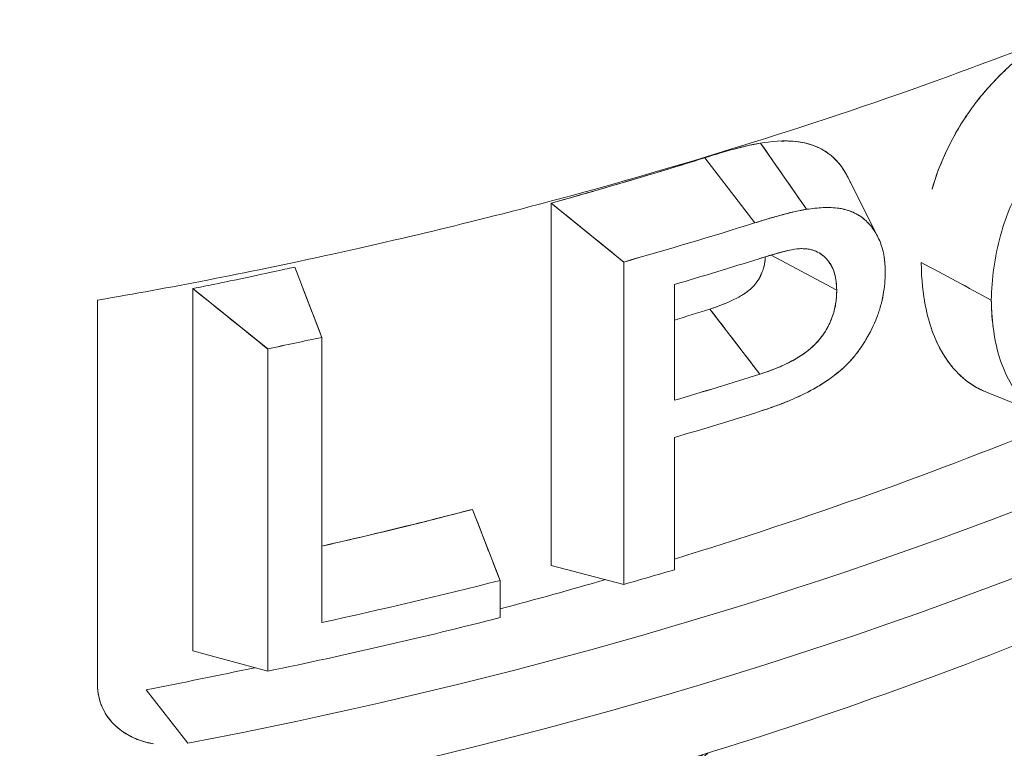
# Model space of a CAD drawing. Units: inches. Extents: x 3 to 195, y 3 to 12.
# Drawn here: x 175 to 175, y 11 to 11 of the extents above; entities that cross this region are included whole.
import ezdxf

# ---------------------------------------------------------------- set-up
doc = ezdxf.new("R2010")
doc.units = ezdxf.units.IN
doc.header["$MEASUREMENT"] = 0
doc.layers.get('0').update_dxf_attribs({"linetype": 'CONTINUOUS'})
doc.layers.add('DETAIL', color=1, linetype='CONTINUOUS')

# ---------------------------------------------------------------- blocks, each defined once
blk = doc.blocks.new('A$Cae5da8d5')
at = {"color": 0, "linetype": 'Continuous', "lineweight": 0, "extrusion": (5.55112e-17, 0.810062, 0.586345)}
for p, q in [((0.61391, 19.37136), (0.6289, 19.34974)), ((0.61196, 19.34529), (0.59573, 19.3666)), ((0.61196, 19.34529), (0.59573, 19.3666)), ((0.64243, 19.36014), (0.65219, 19.34065)), ((0.54555, 19.23341), (0.54555, 19.35176)), ((0.5692, 19.33252), (0.54555, 19.35176)), ((0.54555, 19.35176), (0.54555, 19.23341)), ((0.63148, 19.33621), (0.63167, 19.33613)), ((0.5692, 19.22721), (0.5692, 19.33252)), ((0.5692, 19.33252), (0.5692, 19.22721)), ((0.63875, 19.3233), (0.61732, 19.33479)), ((0.61732, 19.33479), (0.63875, 19.3233)), ((0.46184, 19.33088), (0.47066, 19.30791)), ((0.42856, 19.20547), (0.42856, 19.32384)), ((0.453, 19.30417), (0.42856, 19.32384)), ((0.42856, 19.32384), (0.42856, 19.20547)), ((0.58574, 19.32515), (0.58574, 19.28735)), ((0.58574, 19.28735), (0.58574, 19.32515)), ((0.3974, 19.19478), (0.3974, 19.32005)), ((0.3974, 19.32005), (0.3974, 19.19478)), ((0.61366, 19.29587), (0.59735, 19.31716)), ((0.47066, 19.30791), (0.47066, 19.21476)), ((0.47066, 19.21476), (0.47066, 19.30791)), ((0.453, 19.19886), (0.453, 19.30417)), ((0.453, 19.30417), (0.453, 19.19886)), ((0.70789, 19.28184), (0.6876, 19.29)), ((0.58574, 19.2752), (0.58574, 19.23199)), ((0.58574, 19.23199), (0.58574, 19.2752)), ((0.51988, 19.25171), (0.52884, 19.2285)), ((0.54555, 19.23341), (0.5692, 19.22721)), ((0.52884, 19.2285), (0.52884, 19.21635)), ((0.52884, 19.21635), (0.52884, 19.2285)), ((0.42856, 19.20547), (0.453, 19.19886)), ((0.41336, 19.19281), (0.42695, 19.17536)), ((0.41336, 19.19281), (0.42695, 19.17536)), ((0.40132, 19.18321), (0.40112, 19.18347))]:
    blk.add_line(p, q, dxfattribs=at)
at = {"color": 0, "linetype": 'Continuous', "lineweight": 0}
for centre, major_axis, ratio, start_param, end_param in [((0.07667, 19.78506), (1.1325, 0), 0.586345, -1.329162, -0.678917), ((0.06056, 19.95183), (1.1325, -0.00024), 0.586275, -1.128128, -1.078491), ((0.07665, 19.93049), (1.13254, 0), 0.586345, -1.120861, -1.078493), ((0.07667, 19.91832), (1.1325, 0), 0.586345, -1.104577, -1.077063), ((0.59228, 22.40275), (11.13052, -6.37122), 0.206498, -1.446535, -1.444493), ((0.06056, 19.90187), (1.1325, -0.00005), 0.586329, -1.088563, -1.076958), ((0.45868, 19.38272), (-0.01642, -0.06991), 0.000035, -0.000029, 0.000108), ((0.07667, 19.93047), (1.13251, 0), 0.586345, -1.232059, -1.215472), ((0.07666, 19.88053), (1.13252, 0), 0.586345, -1.104576, -1.076786), ((0.07667, 19.86836), (1.1325, 0), 0.586345, -1.104577, -1.076348), ((0.06056, 19.8238), (1.1325, 0), 0.586345, -1.08859, -0.957958), ((0.06056, 19.85867), (1.1325, 0.00004), 0.586355, -1.20028, -1.153205), ((0.07667, 19.82516), (1.1325, 0), 0.586345, -1.120861, -1.104577), ((0.07664, 19.83735), (1.13257, 0), 0.586345, -1.21547, -1.160082), ((0.06056, 19.8238), (1.1325, 0), 0.586345, -1.144515, -1.110864), ((0.07667, 19.82516), (1.1325, 0), 0.586345, -1.232059, -1.16008), ((0, 19.44735), (0.709, 0), 0.586345, -2.543165, -0.890593), ((0.06056, 19.8238), (1.1325, 0), 0.586345, -1.25401, -1.220902), ((0, 19.39874), (0.71, 0), 0.586345, -2.641748, -0.577166)]:
    blk.add_ellipse(centre, major_axis=major_axis, ratio=ratio, start_param=start_param, end_param=end_param, dxfattribs=at)
at = {"color": 0, "linetype": 'Continuous', "lineweight": 0, "extrusion": (9.257e-17, -1.63349e-29, -1)}
blk.add_ellipse((0.07667, 19.78506), major_axis=(-1.1325, 0), ratio=0.586345, start_param=-2.462675, end_param=-1.812431, dxfattribs=at)
at = {"color": 0, "linetype": 'Continuous', "lineweight": 0, "extrusion": (-7.39634e-17, 1.11022e-16, -1)}
blk.add_ellipse((0.07667, 19.80683), major_axis=(-1.1325, 0), ratio=0.586345, start_param=-2.417174, end_param=-1.885249, dxfattribs=at)
at = {"color": 0, "linetype": 'Continuous', "lineweight": 0, "extrusion": (-1.02704e-16, 1.81687e-29, -1)}
blk.add_ellipse((0.07667, 19.93047), major_axis=(-1.1325, 0), ratio=0.586345, start_param=-2.063101, end_param=-2.020731, dxfattribs=at)
at = {"color": 0, "linetype": 'Continuous', "lineweight": 0, "extrusion": (-4.32797e-17, 3.47615e-17, -1)}
blk.add_ellipse((0.36319, 19.28562), major_axis=(-1.24952, 1.00359), ratio=0.04414, start_param=1.587665, end_param=1.607246, dxfattribs=at)
at = {"color": 0, "linetype": 'Continuous', "lineweight": 0, "extrusion": (1.19944e-16, 8.58857e-17, -1)}
blk.add_ellipse((0.45868, 19.38272), major_axis=(-0.01641, -0.06992), ratio=0.000035, start_param=0.000029, end_param=0.000166, dxfattribs=at)
at = {"color": 0, "linetype": 'Continuous', "lineweight": 0, "extrusion": (6.79115e-17, 5.55112e-17, -1)}
blk.add_ellipse((0.07667, 19.93047), major_axis=(-1.1325, 0), ratio=0.586345, start_param=-1.926121, end_param=-1.909534, dxfattribs=at)
at = {"color": 0, "linetype": 'Continuous', "lineweight": 0, "extrusion": (-4.32529e-17, 1.11022e-16, -1)}
blk.add_ellipse((0.07667, 19.88051), major_axis=(-1.1325, 0), ratio=0.586345, start_param=-2.064807, end_param=-2.037016, dxfattribs=at)
at = {"color": 0, "linetype": 'Continuous', "lineweight": 0, "extrusion": (5.90534e-18, 6.17818e-17, -1)}
blk.add_ellipse((0.56731, 19.25604), major_axis=(-0.35571, 0.92161), ratio=0.046375, start_param=-1.582778, end_param=-1.557598, dxfattribs=at)
at = {"color": 0, "linetype": 'Continuous', "lineweight": 0, "extrusion": (8.21397e-17, 1.11022e-16, -1)}
blk.add_ellipse((0.07667, 19.83731), major_axis=(-1.1325, 0), ratio=0.586345, start_param=-1.981512, end_param=-1.926121, dxfattribs=at)
at = {"color": 0, "linetype": 'Continuous', "lineweight": 0, "extrusion": (-2.94502e-17, 1.66533e-16, -1)}
blk.add_ellipse((0, 19.44735), major_axis=(-0.709, 0), ratio=0.586345, start_param=-2.250999, end_param=-0.598428, dxfattribs=at)
at = {"color": 0, "linetype": 'Continuous', "lineweight": 0, "extrusion": (4.80936e-17, -1.11022e-16, -1)}
blk.add_ellipse((0, 19.39874), major_axis=(-0.711, 0), ratio=0.586345, start_param=-2.566953, end_param=-0.500101, dxfattribs=at)
at = {"color": 0, "linetype": 'Continuous', "lineweight": 0}
for points, knots in [([(0.90397, 19.50342), (0.86979, 19.48199), (0.83285, 19.46212), (0.80489, 19.44835), (0.79091, 19.44146), (0.7716, 19.43207), (0.73974, 19.41858), (0.71566, 19.40838), (0.69876, 19.40193), (0.68471, 19.39669), (0.68018, 19.39499), (0.67593, 19.39343), (0.67085, 19.3916), (0.62917, 19.37653), (0.58447, 19.36293), (0.54947, 19.3535), (0.53196, 19.34878), (0.50897, 19.34282), (0.47707, 19.33575), (0.44632, 19.32893), (0.42324, 19.32456), (0.40002, 19.3205), (0.39915, 19.32035), (0.39827, 19.3202), (0.3974, 19.32005)], [0, 0, 0, 0, 0.25, 0.25, 0.25, 0.375, 0.375, 0.375, 0.469512, 0.469512, 0.469512, 0.5, 0.5, 0.5, 0.75, 0.75, 0.75, 0.875, 0.875, 0.875, 0.995475, 0.995475, 0.995475, 1, 1, 1, 1]), ([(0.66987, 19.35637), (0.66989, 19.35642), (0.6699, 19.35647), (0.66992, 19.35652), (0.67105, 19.36044), (0.67258, 19.36452), (0.67446, 19.36858), (0.67634, 19.37264), (0.67859, 19.37661), (0.68116, 19.38042), (0.68373, 19.38423), (0.68666, 19.38788), (0.68988, 19.3913), (0.69309, 19.39472), (0.69651, 19.39786), (0.70013, 19.40074), (0.70176, 19.40205), (0.70342, 19.40329), (0.70509, 19.40447)], [0.000710029, 0.000710029, 0.000710029, 0.000710029, 0.000714504, 0.000714504, 0.000714504, 0.001071756, 0.001071756, 0.001071756, 0.001429009, 0.001429009, 0.001429009, 0.001786261, 0.001786261, 0.001786261, 0.002143513, 0.002143513, 0.002143513, 0.002305161, 0.002305161, 0.002305161, 0.002305161]), ([(0.66987, 19.35637), (0.66987, 19.35638), (0.66988, 19.35638), (0.66988, 19.35638), (0.67092, 19.35998), (0.67229, 19.36378), (0.674, 19.36759), (0.67492, 19.36962), (0.67593, 19.37165), (0.67704, 19.37367), (0.67815, 19.3757), (0.67936, 19.3777), (0.68069, 19.37972), (0.68084, 19.37995), (0.681, 19.38018), (0.68114, 19.38039), (0.68234, 19.38217), (0.68363, 19.38392), (0.68498, 19.38563), (0.68647, 19.3875), (0.68804, 19.38933), (0.6897, 19.3911), (0.69289, 19.39452), (0.69637, 19.39774), (0.70007, 19.40071), (0.7017, 19.40201), (0.70337, 19.40326), (0.70507, 19.40446)], [0.000714174, 0.000714174, 0.000714174, 0.000714174, 0.000714504, 0.000714504, 0.000714504, 0.001050698, 0.001050698, 0.001050698, 0.001229741, 0.001229741, 0.001229741, 0.001408786, 0.001408786, 0.001408786, 0.001429009, 0.001429009, 0.001429009, 0.0016031, 0.0016031, 0.0016031, 0.001794553, 0.001794553, 0.001794553, 0.002163603, 0.002163603, 0.002163603, 0.002325749, 0.002325749, 0.002325749, 0.002325749]), ([(0.59573, 19.3666), (0.59936, 19.36773), (0.6024, 19.36863), (0.60531, 19.36942), (0.60676, 19.36982), (0.60827, 19.37021), (0.60939, 19.37047), (0.61051, 19.37072), (0.61201, 19.37102), (0.61391, 19.37136)], [0, 0, 0, 0, 0.0002642847, 0.0002642847, 0.0002642847, 0.0003964271, 0.0003964271, 0.0003964271, 0.0005285695, 0.0005285695, 0.0005285695, 0.0005285695]), ([(0.60531, 19.36942), (0.6058, 19.36956), (0.60631, 19.36969), (0.60682, 19.36983), (0.6072, 19.36993), (0.60759, 19.37003), (0.60798, 19.37012), (0.60837, 19.37022), (0.60875, 19.37031), (0.60916, 19.37041), (0.61086, 19.37082), (0.61247, 19.37111), (0.61391, 19.37136)], [0.0002840401, 0.0002840401, 0.0002840401, 0.0002840401, 0.0003286029, 0.0003286029, 0.0003286029, 0.0003614019, 0.0003614019, 0.0003614019, 0.000394201, 0.000394201, 0.000394201, 0.0005285695, 0.0005285695, 0.0005285695, 0.0005285695]), ([(0.61391, 19.37136), (0.61689, 19.3718), (0.62119, 19.37251), (0.62646, 19.37176), (0.62784, 19.37156), (0.62854, 19.37139), (0.6295, 19.37112), (0.63048, 19.37084), (0.63142, 19.3705), (0.63233, 19.3701), (0.63323, 19.36971), (0.6341, 19.36925), (0.63492, 19.36873), (0.63567, 19.36826), (0.63638, 19.36772), (0.63688, 19.36731), (0.6371, 19.36713), (0.63716, 19.36708), (0.63723, 19.36702), (0.63778, 19.36654), (0.63922, 19.3653), (0.64085, 19.36286), (0.64131, 19.36217), (0.64178, 19.3614), (0.64224, 19.36051), (0.64231, 19.36039), (0.64237, 19.36027), (0.64243, 19.36014)], [0, 0, 0, 0, 0.000387611, 0.000387611, 0.000387611, 0.000489142, 0.000489142, 0.000489142, 0.000592641, 0.000592641, 0.000592641, 0.000695451, 0.000695451, 0.000695451, 0.000789404, 0.000789404, 0.000789404, 0.000832118, 0.000832118, 0.000832118, 0.001161152, 0.001161152, 0.001161152, 0.001253442, 0.001253442, 0.001253442, 0.001266145, 0.001266145, 0.001266145, 0.001266145]), ([(0.62059, 19.37203), (0.62062, 19.37203), (0.62065, 19.37203), (0.62068, 19.37203), (0.62277, 19.37211), (0.62485, 19.37201), (0.62679, 19.37171), (0.62874, 19.3714), (0.63061, 19.37086), (0.63235, 19.37009), (0.6341, 19.36932), (0.63567, 19.36835), (0.63703, 19.36718), (0.6384, 19.36602), (0.63961, 19.36467), (0.64067, 19.36312), (0.64171, 19.36162), (0.64256, 19.36004), (0.64325, 19.35834)], [0.0001945812, 0.0001945812, 0.0001945812, 0.0001945812, 0.000197351, 0.000197351, 0.000197351, 0.000394702, 0.000394702, 0.000394702, 0.000592053, 0.000592053, 0.000592053, 0.000789404, 0.000789404, 0.000789404, 0.000986755, 0.000986755, 0.000986755, 0.0011779935, 0.0011779935, 0.0011779935, 0.0011779935]), ([(0.59573, 19.3666), (0.59043, 19.36494), (0.5838, 19.36289), (0.5763, 19.36064), (0.57181, 19.35929), (0.56779, 19.35811), (0.56376, 19.35694), (0.56135, 19.35623), (0.55893, 19.35554), (0.55626, 19.35478), (0.5552, 19.35447), (0.55399, 19.35413), (0.55287, 19.35381), (0.54978, 19.35294), (0.54734, 19.35226), (0.54555, 19.35176)], [0, 0, 0, 0, 0.000571119, 0.000571119, 0.000571119, 0.000913791, 0.000913791, 0.000913791, 0.001119393, 0.001119393, 0.001119393, 0.001201796, 0.001201796, 0.001201796, 0.001427798, 0.001427798, 0.001427798, 0.001427798]), ([(0.70187, 19.3626), (0.70073, 19.36086), (0.69968, 19.3591), (0.69776, 19.35557), (0.69688, 19.35378), (0.69448, 19.34842), (0.69321, 19.34481), (0.69021, 19.33403), (0.68933, 19.32689), (0.6892, 19.32007)], [0.5001972, 0.5001972, 0.5001972, 0.5001972, 0.562501, 0.562501, 0.6250011, 0.6250011, 0.7500013, 0.7500013, 1.0000017, 1.0000017, 1.0000017, 1.0000017]), ([(0.6289, 19.34974), (0.62751, 19.34949), (0.62611, 19.34924), (0.62435, 19.34882), (0.624, 19.34874), (0.6233, 19.34856), (0.62294, 19.34847), (0.62188, 19.34819), (0.62118, 19.348), (0.61976, 19.34762), (0.61906, 19.34742), (0.61764, 19.34701), (0.61693, 19.3468), (0.6148, 19.34617), (0.61338, 19.34573), (0.61196, 19.34529)], [0, 0, 0, 0, 0.250001, 0.250001, 0.312501, 0.312501, 0.375001, 0.375001, 0.500001, 0.500001, 0.625002, 0.625002, 0.750002, 0.750002, 1.000003, 1.000003, 1.000003, 1.000003]), ([(0.6289, 19.34974), (0.62848, 19.34966), (0.62813, 19.3496), (0.6278, 19.34954), (0.62747, 19.34948), (0.62712, 19.34941), (0.62676, 19.34934), (0.62604, 19.3492), (0.62534, 19.34906), (0.6247, 19.34891), (0.62407, 19.34876), (0.62337, 19.34858), (0.6227, 19.34841), (0.62204, 19.34823), (0.62133, 19.34804), (0.62061, 19.34785), (0.61917, 19.34745), (0.61775, 19.34705), (0.61639, 19.34664), (0.61503, 19.34624), (0.61361, 19.3458), (0.61196, 19.34529)], [0, 0, 0, 0, 0.0625, 0.0625, 0.0625, 0.125, 0.125, 0.125, 0.25, 0.25, 0.25, 0.375, 0.375, 0.375, 0.5, 0.5, 0.5, 0.75, 0.75, 0.75, 1, 1, 1, 1]), ([(0.6546, 19.32913), (0.65456, 19.33088), (0.65449, 19.33259), (0.65422, 19.33421), (0.65396, 19.33584), (0.65354, 19.3374), (0.65298, 19.33886), (0.6527, 19.33958), (0.65238, 19.34029), (0.65203, 19.34096), (0.65167, 19.34164), (0.65128, 19.3423), (0.65086, 19.34293), (0.65001, 19.34419), (0.64903, 19.34534), (0.6479, 19.34633), (0.64734, 19.34683), (0.64674, 19.34728), (0.6461, 19.34769), (0.64545, 19.34809), (0.64477, 19.34845), (0.64406, 19.34877), (0.64334, 19.34908), (0.6426, 19.34935), (0.64183, 19.34957), (0.64106, 19.34979), (0.64027, 19.34996), (0.63945, 19.35008), (0.63618, 19.35056), (0.63253, 19.35028), (0.6289, 19.34974)], [0, 0, 0, 0, 0.125, 0.125, 0.125, 0.25, 0.25, 0.25, 0.3125, 0.3125, 0.3125, 0.375, 0.375, 0.375, 0.5, 0.5, 0.5, 0.5625, 0.5625, 0.5625, 0.625, 0.625, 0.625, 0.6875, 0.6875, 0.6875, 0.75, 0.75, 0.75, 1, 1, 1, 1]), ([(0.6546, 19.32913), (0.65459, 19.32972), (0.65457, 19.33015), (0.65456, 19.33053), (0.65455, 19.33092), (0.65453, 19.33135), (0.6545, 19.33176), (0.65447, 19.33216), (0.65444, 19.33258), (0.65439, 19.33299), (0.65434, 19.3334), (0.65429, 19.33381), (0.65422, 19.33422), (0.65409, 19.33503), (0.65392, 19.33582), (0.65371, 19.3366), (0.6535, 19.33737), (0.65326, 19.33813), (0.65298, 19.33886), (0.6527, 19.33959), (0.65238, 19.34029), (0.65202, 19.34097), (0.65166, 19.34166), (0.65128, 19.34231), (0.65085, 19.34294), (0.65043, 19.34357), (0.64997, 19.34417), (0.64948, 19.34474), (0.64899, 19.34531), (0.64846, 19.34585), (0.6479, 19.34634), (0.64756, 19.34664), (0.64721, 19.34692), (0.64684, 19.34718), (0.64648, 19.34744), (0.6461, 19.34769), (0.64571, 19.34792), (0.64518, 19.34823), (0.64463, 19.34852), (0.64406, 19.34877), (0.64344, 19.34904), (0.64281, 19.34928), (0.64215, 19.34948), (0.64171, 19.34961), (0.64127, 19.34973), (0.64082, 19.34983), (0.64038, 19.34993), (0.63992, 19.35001), (0.63946, 19.35008), (0.63866, 19.35019), (0.63782, 19.35027), (0.63696, 19.3503), (0.6361, 19.35033), (0.63523, 19.35033), (0.63434, 19.35029), (0.63346, 19.35025), (0.63256, 19.35018), (0.63166, 19.35009), (0.63076, 19.34999), (0.62985, 19.34988), (0.6289, 19.34974)], [0, 0, 0, 0, 0.03125, 0.03125, 0.03125, 0.0625, 0.0625, 0.0625, 0.09375, 0.09375, 0.09375, 0.125, 0.125, 0.125, 0.1875, 0.1875, 0.1875, 0.25, 0.25, 0.25, 0.3125, 0.3125, 0.3125, 0.375, 0.375, 0.375, 0.4375, 0.4375, 0.4375, 0.5, 0.5, 0.5, 0.5375, 0.5375, 0.5375, 0.575, 0.575, 0.575, 0.625, 0.625, 0.625, 0.678571, 0.678571, 0.678571, 0.714286, 0.714286, 0.714286, 0.75, 0.75, 0.75, 0.8125, 0.8125, 0.8125, 0.875, 0.875, 0.875, 0.9375, 0.9375, 0.9375, 1, 1, 1, 1]), ([(0.94662, 19.34163), (0.91538, 19.31893), (0.88183, 19.29757), (0.81067, 19.25777), (0.77307, 19.23933), (0.6944, 19.20557), (0.65333, 19.19025), (0.56838, 19.16293), (0.5245, 19.15093), (0.43461, 19.13038), (0.3886, 19.12184), (0.34189, 19.11509)], [1.245674, 1.245674, 1.245674, 1.245674, 1.3757229, 1.3757229, 1.5057719, 1.5057719, 1.6358208, 1.6358208, 1.7658698, 1.7658698, 1.8959187, 1.8959187, 1.8959187, 1.8959187]), ([(0.62655, 19.33688), (0.62548, 19.33678), (0.6244, 19.3366), (0.62221, 19.33614), (0.62111, 19.33585), (0.61946, 19.33541), (0.61891, 19.33525), (0.6178, 19.33494), (0.61725, 19.33477), (0.6156, 19.33427), (0.61449, 19.33393), (0.61338, 19.33359)], [0, 0, 0, 0, 0.0000957043, 0.0000957043, 0.0001914086, 0.0001914086, 0.0002392607, 0.0002392607, 0.0002871129, 0.0002871129, 0.000382817, 0.000382817, 0.000382817, 0.000382817]), ([(0.61338, 19.33359), (0.61492, 19.33406), (0.61603, 19.33441), (0.61698, 19.33469), (0.61793, 19.33498), (0.61904, 19.33529), (0.62019, 19.33561), (0.62135, 19.33592), (0.62245, 19.33619), (0.62344, 19.3364), (0.62442, 19.33661), (0.6255, 19.33678), (0.62655, 19.33688)], [0, 0, 0, 0, 0.0000957797, 0.0000957797, 0.0000957797, 0.0001915593, 0.0001915593, 0.0001915593, 0.000287339, 0.000287339, 0.000287339, 0.0003831186, 0.0003831186, 0.0003831186, 0.0003831186]), ([(0.63875, 19.3233), (0.63869, 19.32516), (0.63851, 19.32696), (0.63784, 19.32946), (0.63754, 19.33027), (0.63678, 19.33176), (0.63633, 19.33244), (0.6353, 19.3337), (0.63471, 19.33428), (0.6334, 19.33528), (0.63268, 19.3357), (0.63152, 19.3362), (0.63112, 19.33635), (0.63049, 19.33653), (0.63028, 19.33658), (0.62995, 19.33666), (0.62984, 19.33668), (0.62961, 19.33672), (0.6295, 19.33674), (0.62848, 19.33689), (0.62752, 19.33689), (0.62655, 19.33688)], [0, 0, 0, 0, 0.0001752415, 0.0001752415, 0.0002628623, 0.0002628623, 0.0003504831, 0.0003504831, 0.0004381038, 0.0004381038, 0.0005257246, 0.0005257246, 0.000569535, 0.000569535, 0.0005914402, 0.0005914402, 0.0006023928, 0.0006023928, 0.0006133454, 0.0006133454, 0.000700966, 0.000700966, 0.000700966, 0.000700966]), ([(0.62655, 19.33688), (0.62717, 19.33689), (0.62765, 19.33688), (0.62808, 19.33687), (0.62851, 19.33685), (0.62898, 19.33682), (0.6294, 19.33675), (0.63025, 19.33663), (0.63109, 19.33639), (0.63188, 19.33605), (0.63346, 19.33536), (0.63476, 19.33437), (0.63582, 19.33307), (0.63688, 19.33177), (0.63762, 19.33029), (0.63804, 19.32872), (0.63846, 19.32714), (0.63868, 19.32538), (0.63875, 19.3233)], [0, 0, 0, 0, 0.0000445078, 0.0000445078, 0.0000445078, 0.0000890157, 0.0000890157, 0.0000890157, 0.0001780313, 0.0001780313, 0.0001780313, 0.0003560626, 0.0003560626, 0.0003560626, 0.0005340939, 0.0005340939, 0.0005340939, 0.0007121252, 0.0007121252, 0.0007121252, 0.0007121252]), ([(0.61547, 19.33423), (0.61542, 19.33356), (0.61535, 19.33294), (0.61527, 19.33238), (0.61518, 19.33182), (0.61507, 19.33132), (0.61495, 19.33086), (0.61488, 19.33062), (0.61482, 19.33042), (0.61474, 19.33015), (0.61465, 19.32987), (0.61455, 19.32961), (0.61446, 19.32936), (0.61431, 19.32896), (0.61407, 19.32838), (0.61384, 19.3279), (0.61362, 19.32747), (0.6134, 19.32707), (0.61311, 19.32663), (0.6126, 19.32582), (0.61197, 19.325), (0.61126, 19.3243), (0.61095, 19.32399), (0.6106, 19.32367), (0.6102, 19.32335), (0.60978, 19.32301), (0.60931, 19.32266), (0.6088, 19.32231), (0.60783, 19.32166), (0.60667, 19.32099), (0.60543, 19.32037), (0.60308, 19.3192), (0.60038, 19.31817), (0.59735, 19.31716)], [0.0000355785, 0.0000355785, 0.0000355785, 0.0000355785, 0.0000861831, 0.0000861831, 0.0000861831, 0.0001367964, 0.0001367964, 0.0001367964, 0.0001640278, 0.0001640278, 0.0001640278, 0.0001928364, 0.0001928364, 0.0001928364, 0.0002384029, 0.0002384029, 0.0002384029, 0.0002800903, 0.0002800903, 0.0002800903, 0.0003555065, 0.0003555065, 0.0003555065, 0.0003889454, 0.0003889454, 0.0003889454, 0.000449276, 0.000449276, 0.000449276, 0.0005628566, 0.0005628566, 0.0005628566, 0.0007778907, 0.0007778907, 0.0007778907, 0.0007778907]), ([(0.61329, 19.32691), (0.61373, 19.32765), (0.61412, 19.32845), (0.61444, 19.3293), (0.61467, 19.3299), (0.61484, 19.33044), (0.61497, 19.33095), (0.6151, 19.33145), (0.61521, 19.332), (0.61528, 19.33249), (0.61536, 19.33305), (0.61543, 19.33362), (0.61547, 19.33423)], [0.0004999999, 0.0004999999, 0.0004999999, 0.0004999999, 0.0005668479, 0.0005668479, 0.0005668479, 0.0006140853, 0.0006140853, 0.0006140853, 0.0006613226, 0.0006613226, 0.0006613226, 0.0007140477, 0.0007140477, 0.0007140477, 0.0007140477]), ([(0.6876, 19.29), (0.68651, 19.29044), (0.68541, 19.29096), (0.68431, 19.29158), (0.68311, 19.29226), (0.68191, 19.29307), (0.6808, 19.29396), (0.68055, 19.29416), (0.68034, 19.29433), (0.68015, 19.2945), (0.67887, 19.29559), (0.67773, 19.29675), (0.67667, 19.298), (0.67561, 19.29926), (0.67464, 19.30059), (0.67376, 19.30199), (0.67212, 19.30462), (0.67082, 19.30749), (0.66984, 19.31022), (0.66968, 19.31069), (0.66961, 19.3109), (0.66953, 19.31114), (0.66859, 19.31395), (0.66648, 19.32074), (0.66632, 19.33239)], [0.4170308, 0.4170308, 0.4170308, 0.4170308, 0.4566665, 0.4566665, 0.4566665, 0.5, 0.5, 0.5, 0.5097069, 0.5097069, 0.5097069, 0.5718064, 0.5718064, 0.5718064, 0.6339062, 0.6339062, 0.6339062, 0.75, 0.75, 0.75, 0.7696761, 0.7696761, 0.7696761, 1, 1, 1, 1]), ([(0.42856, 19.32384), (0.43119, 19.32437), (0.43677, 19.32548), (0.44525, 19.32728), (0.45374, 19.32908), (0.45925, 19.3303), (0.46184, 19.33088)], [0, 0, 0, 0, 0.0004493059, 0.0004493059, 0.0004493059, 0.0008986118, 0.0008986118, 0.0008986118, 0.0008986118]), ([(0.6141, 19.28386), (0.61919, 19.28555), (0.62433, 19.28745), (0.62928, 19.29002), (0.63175, 19.29131), (0.6342, 19.29277), (0.63655, 19.29444), (0.63772, 19.29527), (0.63887, 19.29616), (0.63996, 19.2971), (0.64024, 19.29733), (0.64051, 19.29757), (0.64078, 19.29782), (0.64104, 19.29806), (0.64131, 19.2983), (0.64157, 19.29856), (0.64209, 19.29906), (0.6426, 19.29958), (0.64309, 19.30011), (0.64407, 19.30118), (0.64499, 19.30231), (0.64584, 19.30346), (0.64605, 19.30375), (0.64626, 19.30405), (0.64647, 19.30434), (0.64667, 19.30463), (0.64687, 19.30492), (0.64706, 19.30522), (0.64745, 19.30581), (0.64783, 19.30641), (0.64819, 19.30701), (0.64964, 19.30943), (0.65087, 19.31193), (0.65184, 19.31443), (0.65232, 19.31568), (0.65274, 19.31693), (0.65308, 19.31817), (0.65342, 19.31941), (0.6537, 19.32066), (0.65391, 19.32189), (0.65435, 19.32435), (0.65455, 19.32678), (0.6546, 19.32913)], [0, 0, 0, 0, 0.25, 0.25, 0.25, 0.375, 0.375, 0.375, 0.4375, 0.4375, 0.4375, 0.453125, 0.453125, 0.453125, 0.46875, 0.46875, 0.46875, 0.5, 0.5, 0.5, 0.5625, 0.5625, 0.5625, 0.578125, 0.578125, 0.578125, 0.59375, 0.59375, 0.59375, 0.625, 0.625, 0.625, 0.75, 0.75, 0.75, 0.8125, 0.8125, 0.8125, 0.875, 0.875, 0.875, 1, 1, 1, 1]), ([(0.6141, 19.28386), (0.6155, 19.28433), (0.61677, 19.28476), (0.61803, 19.28521), (0.61928, 19.28566), (0.62055, 19.28614), (0.62181, 19.28664), (0.62307, 19.28714), (0.62434, 19.28767), (0.62559, 19.28823), (0.62684, 19.2888), (0.62809, 19.2894), (0.62929, 19.29003), (0.62989, 19.29034), (0.63051, 19.29068), (0.63113, 19.29103), (0.63175, 19.29138), (0.63236, 19.29173), (0.63299, 19.29211), (0.63423, 19.29286), (0.63543, 19.29364), (0.6366, 19.29447), (0.63777, 19.2953), (0.6389, 19.29619), (0.64, 19.29713), (0.64054, 19.2976), (0.64108, 19.29808), (0.64158, 19.29857), (0.64209, 19.29905), (0.64259, 19.29957), (0.64308, 19.3001), (0.64405, 19.30116), (0.64497, 19.30228), (0.64583, 19.30345), (0.6462, 19.30396), (0.64656, 19.30446), (0.64689, 19.30496), (0.64711, 19.30529), (0.64733, 19.30563), (0.64755, 19.30598), (0.64777, 19.30633), (0.64798, 19.30667), (0.64819, 19.30701), (0.64892, 19.30822), (0.64959, 19.30945), (0.6502, 19.31069), (0.65081, 19.31194), (0.65136, 19.31318), (0.65184, 19.31444), (0.65208, 19.31507), (0.65231, 19.31569), (0.65251, 19.31631), (0.65272, 19.31692), (0.65291, 19.31754), (0.65307, 19.31816), (0.65341, 19.31938), (0.65369, 19.32062), (0.65391, 19.32185), (0.65412, 19.32308), (0.65429, 19.3243), (0.6544, 19.32551), (0.65451, 19.32672), (0.65458, 19.32791), (0.6546, 19.32913)], [0, 0, 0, 0, 0.0625, 0.0625, 0.0625, 0.125, 0.125, 0.125, 0.1875, 0.1875, 0.1875, 0.25, 0.25, 0.25, 0.28125, 0.28125, 0.28125, 0.3125, 0.3125, 0.3125, 0.375, 0.375, 0.375, 0.4375, 0.4375, 0.4375, 0.46875, 0.46875, 0.46875, 0.5, 0.5, 0.5, 0.5625, 0.5625, 0.5625, 0.589286, 0.589286, 0.589286, 0.607143, 0.607143, 0.607143, 0.625, 0.625, 0.625, 0.6875, 0.6875, 0.6875, 0.75, 0.75, 0.75, 0.78125, 0.78125, 0.78125, 0.8125, 0.8125, 0.8125, 0.875, 0.875, 0.875, 0.9375, 0.9375, 0.9375, 1, 1, 1, 1]), ([(0.61366, 19.29587), (0.6168, 19.29691), (0.61993, 19.29807), (0.62452, 19.30038), (0.62606, 19.30124), (0.62898, 19.30322), (0.63039, 19.30435), (0.6329, 19.3069), (0.63399, 19.30829), (0.6354, 19.3105), (0.63582, 19.31125), (0.63657, 19.31277), (0.63689, 19.31353), (0.63732, 19.31469), (0.63746, 19.31507), (0.63771, 19.31585), (0.63782, 19.31623), (0.63812, 19.31738), (0.63827, 19.31813), (0.63863, 19.32038), (0.63872, 19.32184), (0.63875, 19.3233)], [0, 0, 0, 0, 0.000270826, 0.000270826, 0.000406239, 0.000406239, 0.000541652, 0.000541652, 0.000677065, 0.000677065, 0.000744772, 0.000744772, 0.000812478, 0.000812478, 0.000846332, 0.000846332, 0.000880185, 0.000880185, 0.000947891, 0.000947891, 0.001083304, 0.001083304, 0.001083304, 0.001083304]), ([(0.63875, 19.3233), (0.63872, 19.32166), (0.6386, 19.32018), (0.63838, 19.31879), (0.63827, 19.3181), (0.63811, 19.31734), (0.63792, 19.31662), (0.63773, 19.31589), (0.63748, 19.31512), (0.63718, 19.31431), (0.6367, 19.31301), (0.63613, 19.31179), (0.63544, 19.3106), (0.63442, 19.30882), (0.63314, 19.30714), (0.63177, 19.30575), (0.62948, 19.30343), (0.6266, 19.30142), (0.62325, 19.29974), (0.62158, 19.2989), (0.62003, 19.29821), (0.61851, 19.29762), (0.617, 19.29702), (0.61543, 19.29646), (0.61366, 19.29587)], [0, 0, 0, 0, 0.00013476, 0.00013476, 0.00013476, 0.00020214, 0.00020214, 0.00020214, 0.00026952, 0.00026952, 0.00026952, 0.000377327, 0.000377327, 0.000377327, 0.000539039, 0.000539039, 0.000539039, 0.000808559, 0.000808559, 0.000808559, 0.000943319, 0.000943319, 0.000943319, 0.001078078, 0.001078078, 0.001078078, 0.001078078]), ([(0.6892, 19.32007), (0.6893, 19.31315), (0.69018, 19.30644), (0.69312, 19.29756), (0.69437, 19.2948), (0.69669, 19.29106), (0.69755, 19.28988), (0.69941, 19.28767), (0.70042, 19.28664), (0.70262, 19.28475), (0.70381, 19.28392), (0.70635, 19.28248), (0.7077, 19.28187), (0.71196, 19.28042), (0.71508, 19.27995), (0.7217, 19.28009), (0.72512, 19.28067), (0.73203, 19.28251), (0.73554, 19.28376), (0.73903, 19.28519)], [0, 0, 0, 0, 0.2499999, 0.2499999, 0.3749999, 0.3749999, 0.4374999, 0.4374999, 0.4999998, 0.4999998, 0.5624998, 0.5624998, 0.6249998, 0.6249998, 0.7499998, 0.7499998, 0.8749997, 0.8749997, 0.9999997, 0.9999997, 0.9999997, 0.9999997]), ([(0.6892, 19.32007), (0.68923, 19.31831), (0.6893, 19.31659), (0.68943, 19.3149), (0.68956, 19.3132), (0.68974, 19.31154), (0.68998, 19.30987), (0.69006, 19.30932), (0.69015, 19.30877), (0.69024, 19.30823)], [0, 0, 0, 0, 0.0625, 0.0625, 0.0625, 0.125, 0.125, 0.125, 0.1456279, 0.1456279, 0.1456279, 0.1456279]), ([(0.6801, 19.29454), (0.67786, 19.29645), (0.67591, 19.2987), (0.67424, 19.30124), (0.67241, 19.30404), (0.67093, 19.3071), (0.66981, 19.31031), (0.6698, 19.31035), (0.66979, 19.31039), (0.66977, 19.31043)], [0.5116093, 0.5116093, 0.5116093, 0.5116093, 0.625, 0.625, 0.625, 0.75, 0.75, 0.75, 0.7515442, 0.7515442, 0.7515442, 0.7515442]), ([(0.6876, 19.29), (0.6851, 19.291), (0.68282, 19.29233), (0.6808, 19.29396), (0.68068, 19.29406), (0.68055, 19.29416), (0.68043, 19.29426)], [0.3999082, 0.3999082, 0.3999082, 0.3999082, 0.5, 0.5, 0.5, 0.5060895, 0.5060895, 0.5060895, 0.5060895]), ([(0.51988, 19.25171), (0.51801, 19.25122), (0.51552, 19.25057), (0.51242, 19.24978), (0.5114, 19.24952), (0.51031, 19.24924), (0.50935, 19.249), (0.50644, 19.24826), (0.50375, 19.24759), (0.50105, 19.24692), (0.49632, 19.24575), (0.49158, 19.2446), (0.48685, 19.24347), (0.48148, 19.2422), (0.47609, 19.24094), (0.47066, 19.2397)], [0, 0, 0, 0, 0.000223853, 0.000223853, 0.000223853, 0.000297453, 0.000297453, 0.000297453, 0.000520542, 0.000520542, 0.000520542, 0.000910949, 0.000910949, 0.000910949, 0.001354217, 0.001354217, 0.001354217, 0.001354217]), ([(0.41572, 19.17515), (0.41213, 19.17575), (0.40895, 19.17696), (0.40618, 19.17877), (0.4034, 19.18059), (0.40124, 19.18288), (0.39971, 19.18566), (0.39817, 19.18843), (0.3974, 19.19148), (0.3974, 19.19478)], [0.000305754, 0.000305754, 0.000305754, 0.000305754, 0.0006098957, 0.0006098957, 0.0006098957, 0.0009148435, 0.0009148435, 0.0009148435, 0.0012197913, 0.0012197913, 0.0012197913, 0.0012197913]), ([(0.41572, 19.17515), (0.41419, 19.1754), (0.41252, 19.17578), (0.41043, 19.17659), (0.40877, 19.17724), (0.4075, 19.17795), (0.40675, 19.17841), (0.40651, 19.17856), (0.40632, 19.17867), (0.40596, 19.17891), (0.40397, 19.18025), (0.40229, 19.1819), (0.40108, 19.18352), (0.40055, 19.18424), (0.40009, 19.18495), (0.39963, 19.18581), (0.39812, 19.1886), (0.3974, 19.19176), (0.3974, 19.19478)], [0.0003131244, 0.0003131244, 0.0003131244, 0.0003131244, 0.0004574218, 0.0004574218, 0.0004574218, 0.0005724068, 0.0005724068, 0.0005724068, 0.0006098957, 0.0006098957, 0.0006098957, 0.0008209486, 0.0008209486, 0.0008209486, 0.0009148435, 0.0009148435, 0.0009148435, 0.0012197913, 0.0012197913, 0.0012197913, 0.0012197913])]:
    blk.add_open_spline(points, degree=3, knots=knots, dxfattribs=at)
for points in [[(0.6289, 19.34974), (0.6239, 19.35694), (0.61891, 19.36415), (0.61391, 19.37136)], [(0.54555, 19.35176), (0.55344, 19.34535), (0.56132, 19.33894), (0.5692, 19.33252)], [(0.6892, 19.32007), (0.68157, 19.32418), (0.67395, 19.32828), (0.66632, 19.33239)], [(0.47066, 19.30791), (0.46772, 19.31557), (0.46477, 19.32322), (0.46184, 19.33088)], [(0.60818, 19.32191), (0.60892, 19.32238), (0.60962, 19.32288), (0.61028, 19.32341)], [(0.59735, 19.31716), (0.59992, 19.31801), (0.60208, 19.31884), (0.60427, 19.31982)], [(0.59735, 19.31716), (0.60279, 19.31007), (0.60822, 19.30297), (0.61366, 19.29587)]]:
    blk.add_open_spline(points, degree=3, dxfattribs=at)
blk = doc.blocks.new('WEB00674')
at = {"layer": 'DETAIL', "xscale": 1.75, "yscale": 1.75, "zscale": 1.75}
blk.add_blockref('A$Cae5da8d5', (32.63766, 12.01644), dxfattribs=at)

msp = doc.modelspace()

# ---------------------------------------------------------------- block references
at = {"xscale": 0.125, "yscale": 0.125, "zscale": 0.125}
msp.add_blockref('WEB00674', (171.25094, 4.870896), dxfattribs=at)

doc.saveas('drawing.dxf')
